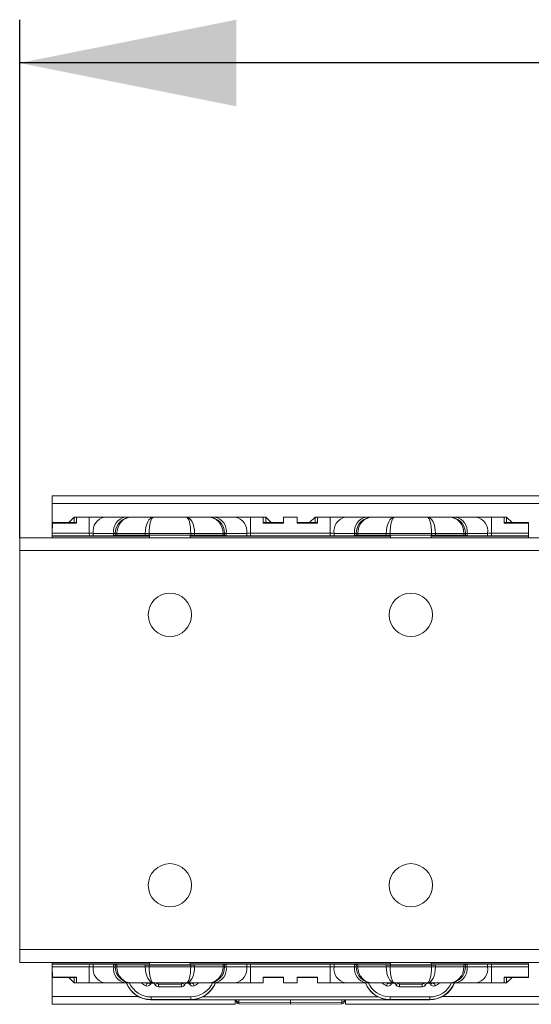
# Model space of a CAD drawing. Units: millimetres. Extents: x 67 to 350, y 160 to 236.
# Drawn here: x 67 to 79, y 210 to 233 of the extents above; entities that cross this region are included whole.
import ezdxf

# ---------------------------------------------------------------- set-up
doc = ezdxf.new("R2010")
doc.units = ezdxf.units.MM
doc.layers.add('ОСНОВНОЙ', color=7, linetype='Continuous')

msp = doc.modelspace()

# ---------------------------------------------------------------- linework, layer by layer
at = {"color": 7, "linetype": 'Continuous', "lineweight": 18}
for p, q in [((83.324, 221.889), (67.974, 221.889)), ((67.974, 221.708), (67.974, 221.889)), ((67.974, 220.921), (67.974, 221.708)), ((67.974, 221.708), (81.087, 221.708)), ((68.481, 221.395), (68.356, 221.271)), ((68.481, 221.396), (68.481, 221.271)), ((68.481, 221.396), (68.537, 221.396)), ((68.537, 221.396), (68.537, 221.26)), ((68.537, 221.396), (68.832, 221.396)), ((68.832, 221.396), (68.832, 221.024)), ((68.832, 221.396), (69.186, 221.396)), ((69.186, 221.396), (69.659, 221.396)), ((69.659, 221.396), (69.806, 221.396)), ((69.806, 221.396), (70.317, 221.396)), ((70.317, 221.396), (71.069, 221.396)), ((71.069, 221.396), (71.581, 221.396)), ((71.581, 221.396), (71.727, 221.396)), ((71.727, 221.396), (72.201, 221.396)), ((72.201, 221.396), (72.554, 221.396)), ((72.554, 221.396), (72.554, 221.024)), ((72.554, 221.396), (72.849, 221.396)), ((72.849, 221.396), (72.849, 221.26)), ((72.849, 221.396), (72.906, 221.396)), ((72.906, 221.271), (72.906, 221.396)), ((73.031, 221.271), (72.906, 221.395)), ((73.318, 221.396), (73.631, 221.396)), ((73.318, 221.396), (73.318, 221.26)), ((73.631, 221.26), (73.631, 221.396)), ((74.043, 221.395), (73.918, 221.271)), ((74.043, 221.396), (74.043, 221.271)), ((74.043, 221.396), (74.099, 221.396)), ((74.099, 221.26), (74.099, 221.396)), ((74.099, 221.396), (74.395, 221.396)), ((74.395, 221.396), (74.395, 221.024)), ((74.395, 221.396), (74.748, 221.396)), ((74.748, 221.396), (75.222, 221.396)), ((75.222, 221.396), (75.368, 221.396)), ((75.368, 221.396), (75.88, 221.396)), ((75.88, 221.396), (76.632, 221.396)), ((76.632, 221.396), (77.143, 221.396)), ((77.143, 221.396), (77.29, 221.396)), ((77.29, 221.396), (77.763, 221.396)), ((77.763, 221.396), (78.117, 221.396)), ((78.117, 221.396), (78.117, 221.024)), ((78.117, 221.396), (78.412, 221.396)), ((78.412, 221.26), (78.412, 221.396)), ((78.412, 221.396), (78.468, 221.396)), ((78.468, 221.271), (78.468, 221.396)), ((78.593, 221.271), (78.468, 221.395)), ((67.976, 221.024), (67.978, 221.26)), ((68.537, 221.271), (67.978, 221.271)), ((67.978, 221.26), (67.978, 221.271)), ((68.537, 221.26), (67.978, 221.26)), ((73.318, 221.271), (72.849, 221.271)), ((73.318, 221.26), (72.849, 221.26)), ((73.631, 221.271), (74.099, 221.271)), ((73.631, 221.26), (74.099, 221.26)), ((78.412, 221.271), (78.971, 221.271)), ((78.412, 221.26), (78.971, 221.26)), ((78.971, 221.271), (78.971, 221.26)), ((78.971, 221.26), (78.973, 221.024)), ((67.224, 220.621), (67.224, 220.921)), ((67.224, 220.921), (302.224, 220.921)), ((67.976, 220.958), (67.975, 220.921)), ((68.832, 221.024), (67.976, 221.024)), ((67.976, 221.024), (67.976, 220.963)), ((67.976, 220.963), (67.976, 220.958)), ((68.833, 220.963), (67.976, 220.963)), ((70.224, 220.958), (67.976, 220.958)), ((68.833, 220.963), (68.832, 221.024)), ((69.394, 221.021), (68.921, 221.021)), ((68.921, 221.021), (68.921, 220.964)), ((68.921, 220.964), (69.394, 220.968)), ((69.431, 221.021), (69.394, 221.021)), ((69.394, 220.968), (69.394, 221.021)), ((69.467, 221.021), (69.431, 221.021)), ((69.431, 220.975), (69.431, 221.021)), ((69.431, 220.969), (69.431, 220.975)), ((70.125, 221.021), (69.467, 221.021)), ((69.467, 221.021), (69.467, 220.976)), ((69.467, 220.976), (70.125, 220.982)), ((70.125, 220.982), (70.125, 221.021)), ((70.214, 221.021), (70.125, 221.021)), ((70.214, 221.021), (70.214, 220.982)), ((71.173, 221.021), (70.214, 221.021)), ((70.214, 220.982), (71.173, 220.982)), ((70.224, 220.977), (71.162, 220.977)), ((70.224, 220.977), (70.224, 220.921)), ((71.162, 220.977), (71.162, 220.921)), ((75.787, 220.958), (71.162, 220.958)), ((71.173, 220.982), (71.173, 221.021)), ((71.261, 221.021), (71.173, 221.021)), ((71.261, 221.021), (71.261, 220.982)), ((71.919, 221.021), (71.261, 221.021)), ((71.261, 220.982), (71.919, 220.976)), ((71.919, 220.976), (71.919, 221.021)), ((71.956, 221.021), (71.919, 221.021)), ((71.956, 221.021), (71.956, 220.975)), ((71.992, 221.021), (71.956, 221.021)), ((71.956, 220.975), (71.956, 220.969)), ((71.992, 221.021), (71.992, 220.968)), ((72.466, 221.021), (71.992, 221.021)), ((71.992, 220.968), (72.465, 220.964)), ((72.465, 220.964), (72.466, 221.021)), ((72.554, 221.024), (72.554, 220.963)), ((74.395, 221.024), (72.554, 221.024)), ((74.395, 220.963), (72.554, 220.963)), ((74.395, 220.963), (74.395, 221.024)), ((74.957, 221.021), (74.483, 221.021)), ((74.483, 221.021), (74.484, 220.964)), ((74.484, 220.964), (74.957, 220.968)), ((74.993, 221.021), (74.957, 221.021)), ((74.957, 220.968), (74.957, 221.021)), ((74.993, 220.975), (74.993, 221.021)), ((75.03, 221.021), (74.993, 221.021)), ((74.993, 220.969), (74.993, 220.975)), ((75.688, 221.021), (75.03, 221.021)), ((75.03, 221.021), (75.03, 220.976)), ((75.03, 220.976), (75.688, 220.982)), ((75.688, 220.982), (75.688, 221.021)), ((75.776, 221.021), (75.688, 221.021)), ((75.776, 221.021), (75.776, 220.982)), ((76.735, 221.021), (75.776, 221.021)), ((75.776, 220.982), (76.735, 220.982)), ((76.724, 220.977), (75.787, 220.977)), ((75.787, 220.977), (75.787, 220.921)), ((76.724, 220.977), (76.724, 220.921)), ((78.973, 220.958), (76.724, 220.958)), ((76.735, 220.982), (76.735, 221.021)), ((76.824, 221.021), (76.735, 221.021)), ((76.824, 221.021), (76.824, 220.982)), ((77.482, 221.021), (76.824, 221.021)), ((76.824, 220.982), (77.482, 220.976)), ((77.482, 220.976), (77.482, 221.021)), ((77.518, 221.021), (77.482, 221.021)), ((77.518, 221.021), (77.518, 220.975)), ((77.555, 221.021), (77.518, 221.021)), ((77.518, 220.975), (77.518, 220.969)), ((77.555, 221.021), (77.555, 220.968)), ((78.028, 221.021), (77.555, 221.021)), ((77.555, 220.968), (78.028, 220.964)), ((78.028, 220.964), (78.028, 221.021)), ((78.117, 221.024), (78.116, 220.963)), ((78.973, 220.963), (78.116, 220.963)), ((78.973, 221.024), (78.117, 221.024)), ((78.973, 221.024), (78.973, 220.963)), ((78.973, 220.963), (78.973, 220.958)), ((78.973, 220.958), (78.974, 220.921)), ((67.224, 211.408), (67.224, 220.621)), ((302.224, 220.621), (67.224, 220.621)), ((67.224, 211.408), (302.224, 211.408)), ((67.224, 211.108), (67.224, 211.408)), ((302.224, 211.108), (67.224, 211.108)), ((67.974, 210.321), (67.974, 211.108)), ((67.976, 211.071), (67.975, 211.108)), ((67.976, 211.065), (67.976, 211.071)), ((67.976, 211.071), (70.224, 211.071)), ((67.976, 211.065), (68.833, 211.065)), ((67.976, 211.005), (67.976, 211.065)), ((67.976, 211.005), (68.832, 211.005)), ((67.978, 210.769), (67.976, 211.005)), ((68.832, 211.005), (68.833, 211.065)), ((68.832, 210.633), (68.832, 211.005)), ((69.394, 211.061), (68.921, 211.065)), ((68.921, 211.065), (68.921, 211.008)), ((68.921, 211.008), (69.394, 211.008)), ((69.394, 211.008), (69.394, 211.061)), ((69.394, 211.008), (69.431, 211.008)), ((69.431, 211.054), (69.431, 211.06)), ((69.431, 211.008), (69.431, 211.054)), ((69.431, 211.008), (69.467, 211.008)), ((70.125, 211.047), (69.467, 211.053)), ((69.467, 211.053), (69.467, 211.008)), ((69.467, 211.008), (70.125, 211.008)), ((70.125, 211.008), (70.125, 211.047)), ((70.125, 211.008), (70.214, 211.008)), ((70.214, 211.047), (70.214, 211.008)), ((71.173, 211.047), (70.214, 211.047)), ((70.214, 211.008), (71.173, 211.008)), ((70.224, 211.051), (70.224, 211.108)), ((70.224, 211.051), (71.162, 211.051)), ((71.162, 211.051), (71.162, 211.108)), ((71.162, 211.071), (75.787, 211.071)), ((71.173, 211.008), (71.173, 211.047)), ((71.173, 211.008), (71.261, 211.008)), ((71.919, 211.053), (71.261, 211.047)), ((71.261, 211.047), (71.261, 211.008)), ((71.261, 211.008), (71.919, 211.008)), ((71.919, 211.008), (71.919, 211.053)), ((71.919, 211.008), (71.956, 211.008)), ((71.956, 211.06), (71.956, 211.054)), ((71.956, 211.054), (71.956, 211.008)), ((71.956, 211.008), (71.992, 211.008)), ((72.465, 211.065), (71.992, 211.061)), ((71.992, 211.061), (71.992, 211.008)), ((71.992, 211.008), (72.466, 211.008)), ((72.466, 211.008), (72.465, 211.065)), ((72.554, 211.065), (74.395, 211.065)), ((72.554, 211.065), (72.554, 211.005)), ((72.554, 210.633), (72.554, 211.005)), ((72.554, 211.005), (74.395, 211.005)), ((74.395, 211.005), (74.395, 211.065)), ((74.395, 210.633), (74.395, 211.005)), ((74.484, 211.065), (74.483, 211.008)), ((74.483, 211.008), (74.957, 211.008)), ((74.957, 211.061), (74.484, 211.065)), ((74.957, 211.008), (74.957, 211.061)), ((74.957, 211.008), (74.993, 211.008)), ((74.993, 211.054), (74.993, 211.06)), ((74.993, 211.008), (74.993, 211.054)), ((74.993, 211.008), (75.03, 211.008)), ((75.688, 211.047), (75.03, 211.053)), ((75.03, 211.053), (75.03, 211.008)), ((75.03, 211.008), (75.688, 211.008)), ((75.688, 211.008), (75.688, 211.047)), ((75.688, 211.008), (75.776, 211.008)), ((76.735, 211.047), (75.776, 211.047)), ((75.776, 211.047), (75.776, 211.008)), ((75.776, 211.008), (76.735, 211.008)), ((75.787, 211.051), (75.787, 211.108)), ((76.724, 211.051), (75.787, 211.051)), ((76.724, 211.051), (76.724, 211.108)), ((76.724, 211.071), (78.973, 211.071)), ((76.735, 211.008), (76.735, 211.047)), ((76.735, 211.008), (76.824, 211.008)), ((77.482, 211.053), (76.824, 211.047)), ((76.824, 211.047), (76.824, 211.008)), ((76.824, 211.008), (77.482, 211.008)), ((77.482, 211.008), (77.482, 211.053)), ((77.482, 211.008), (77.518, 211.008)), ((77.518, 211.06), (77.518, 211.054)), ((77.518, 211.054), (77.518, 211.008)), ((77.518, 211.008), (77.555, 211.008)), ((78.028, 211.065), (77.555, 211.061)), ((77.555, 211.061), (77.555, 211.008)), ((77.555, 211.008), (78.028, 211.008)), ((78.028, 211.008), (78.028, 211.065)), ((78.116, 211.065), (78.973, 211.065)), ((78.116, 211.065), (78.117, 211.005)), ((78.117, 210.633), (78.117, 211.005)), ((78.117, 211.005), (78.973, 211.005)), ((78.973, 211.005), (78.971, 210.769)), ((78.973, 211.071), (78.974, 211.108)), ((78.973, 211.065), (78.973, 211.071)), ((78.973, 211.005), (78.973, 211.065)), ((68.537, 210.769), (67.978, 210.769)), ((67.978, 210.758), (67.978, 210.769)), ((68.537, 210.758), (67.978, 210.758)), ((68.356, 210.758), (68.481, 210.633)), ((68.481, 210.758), (68.481, 210.633)), ((68.537, 210.769), (68.537, 210.633)), ((73.318, 210.769), (72.849, 210.769)), ((72.849, 210.769), (72.849, 210.633)), ((73.318, 210.758), (72.849, 210.758)), ((73.318, 210.769), (73.318, 210.633)), ((73.631, 210.769), (74.099, 210.769)), ((73.631, 210.633), (73.631, 210.769)), ((73.631, 210.758), (74.099, 210.758)), ((74.099, 210.633), (74.099, 210.769)), ((78.412, 210.769), (78.971, 210.769)), ((78.412, 210.633), (78.412, 210.769)), ((78.412, 210.758), (78.971, 210.758)), ((78.468, 210.633), (78.593, 210.758)), ((78.468, 210.633), (78.468, 210.758)), ((78.971, 210.769), (78.971, 210.758)), ((68.537, 210.633), (68.481, 210.633)), ((68.832, 210.633), (68.537, 210.633)), ((69.186, 210.633), (68.832, 210.633)), ((69.659, 210.633), (69.186, 210.633)), ((69.806, 210.633), (69.659, 210.633)), ((70.317, 210.633), (69.806, 210.633)), ((70.134, 210.568), (70.158, 210.625)), ((70.158, 210.625), (70.157, 210.628)), ((70.242, 210.602), (70.192, 210.633)), ((71.069, 210.633), (70.317, 210.633)), ((70.348, 210.595), (70.406, 210.621)), ((70.399, 210.633), (70.406, 210.621)), ((70.401, 210.633), (70.407, 210.623)), ((70.406, 210.621), (70.407, 210.622)), ((70.407, 210.622), (70.407, 210.623)), ((70.43, 210.608), (70.428, 210.606)), ((70.428, 210.544), (70.428, 210.606)), ((70.428, 210.606), (70.958, 210.606)), ((70.958, 210.544), (70.428, 210.544)), ((70.43, 210.608), (70.957, 210.608)), ((70.958, 210.606), (70.957, 210.608)), ((70.958, 210.544), (70.958, 210.606)), ((70.98, 210.623), (70.985, 210.633)), ((70.98, 210.623), (70.98, 210.622)), ((70.98, 210.622), (70.981, 210.621)), ((70.981, 210.621), (70.987, 210.633)), ((71.038, 210.595), (70.981, 210.621)), ((71.581, 210.633), (71.069, 210.633)), ((71.145, 210.602), (71.194, 210.633)), ((71.229, 210.628), (71.229, 210.625)), ((71.253, 210.568), (71.229, 210.625)), ((71.727, 210.633), (71.581, 210.633)), ((72.201, 210.633), (71.727, 210.633)), ((72.554, 210.633), (72.201, 210.633)), ((72.849, 210.633), (72.554, 210.633)), ((73.631, 210.633), (73.318, 210.633)), ((74.395, 210.633), (74.099, 210.633)), ((74.748, 210.633), (74.395, 210.633)), ((75.222, 210.633), (74.748, 210.633)), ((75.368, 210.633), (75.222, 210.633)), ((75.88, 210.633), (75.368, 210.633)), ((75.72, 210.625), (75.696, 210.568)), ((75.72, 210.625), (75.719, 210.628)), ((75.755, 210.633), (75.804, 210.602)), ((76.632, 210.633), (75.88, 210.633)), ((75.968, 210.621), (75.911, 210.595)), ((75.962, 210.633), (75.968, 210.621)), ((75.964, 210.633), (75.969, 210.623)), ((75.968, 210.621), (75.969, 210.622)), ((75.969, 210.622), (75.969, 210.623)), ((75.992, 210.608), (75.991, 210.606)), ((75.991, 210.606), (76.521, 210.606)), ((75.991, 210.606), (75.991, 210.544)), ((76.521, 210.544), (75.991, 210.544)), ((75.992, 210.608), (76.519, 210.608)), ((76.521, 210.606), (76.519, 210.608)), ((76.521, 210.606), (76.521, 210.544)), ((76.542, 210.623), (76.547, 210.633)), ((76.542, 210.623), (76.542, 210.622)), ((76.542, 210.622), (76.543, 210.621)), ((76.543, 210.621), (76.55, 210.633)), ((76.543, 210.621), (76.6, 210.595)), ((77.143, 210.633), (76.632, 210.633)), ((76.757, 210.633), (76.707, 210.602)), ((76.792, 210.628), (76.791, 210.625)), ((76.791, 210.625), (76.815, 210.568)), ((77.29, 210.633), (77.143, 210.633)), ((77.763, 210.633), (77.29, 210.633)), ((78.117, 210.633), (77.763, 210.633)), ((78.412, 210.633), (78.117, 210.633)), ((78.468, 210.633), (78.412, 210.633)), ((67.974, 210.139), (67.974, 210.321)), ((69.962, 210.321), (67.974, 210.321)), ((70.256, 210.246), (70.258, 210.248)), ((76.693, 210.246), (70.256, 210.246)), ((70.258, 210.31), (71.173, 210.31)), ((70.258, 210.31), (70.258, 210.248)), ((71.173, 210.248), (70.258, 210.248)), ((71.173, 210.31), (71.173, 210.248)), ((71.173, 210.248), (71.175, 210.246)), ((75.774, 210.246), (71.175, 210.246)), ((71.443, 210.309), (75.506, 210.309)), ((72.199, 210.246), (72.199, 210.139)), ((72.224, 210.246), (72.224, 210.23)), ((72.224, 210.23), (72.224, 210.212)), ((72.226, 210.222), (72.224, 210.23)), ((72.229, 210.214), (72.226, 210.222)), ((72.235, 210.207), (72.229, 210.214)), ((72.286, 210.189), (72.286, 210.246)), ((73.474, 210.246), (73.474, 210.182)), ((74.663, 210.189), (74.663, 210.246)), ((74.714, 210.207), (74.72, 210.214)), ((74.72, 210.214), (74.723, 210.222)), ((74.723, 210.222), (74.724, 210.23)), ((74.724, 210.246), (74.724, 210.23)), ((74.724, 210.23), (74.724, 210.212)), ((74.749, 210.139), (74.749, 210.246)), ((75.774, 210.246), (75.776, 210.248)), ((75.776, 210.31), (76.691, 210.31)), ((75.776, 210.248), (75.776, 210.31)), ((76.691, 210.248), (75.776, 210.248)), ((76.691, 210.248), (76.691, 210.31)), ((76.691, 210.248), (76.693, 210.246)), ((166.762, 210.321), (76.987, 210.321)), ((67.974, 210.139), (72.199, 210.139)), ((72.243, 210.201), (72.235, 210.207)), ((72.252, 210.196), (72.243, 210.201)), ((72.263, 210.192), (72.252, 210.196)), ((72.274, 210.19), (72.263, 210.192)), ((72.286, 210.189), (72.274, 210.19)), ((72.286, 210.189), (73.474, 210.182)), ((72.286, 210.15), (72.286, 210.189)), ((72.286, 210.15), (73.474, 210.139)), ((74.663, 210.189), (73.474, 210.182)), ((73.474, 210.182), (73.474, 210.139)), ((73.474, 210.139), (74.663, 210.15)), ((74.663, 210.189), (74.675, 210.19)), ((74.663, 210.15), (74.663, 210.189)), ((74.675, 210.19), (74.686, 210.192)), ((74.686, 210.192), (74.697, 210.196)), ((74.697, 210.196), (74.706, 210.201)), ((74.706, 210.201), (74.714, 210.207)), ((74.749, 210.139), (166.762, 210.139))]:
    msp.add_line(p, q, dxfattribs=at)
for centre in [(70.693, 219.139), (76.256, 219.139), (70.693, 212.889), (76.256, 212.889)]:
    msp.add_circle(centre, 0.5, dxfattribs=at)
for centre, radius, start, end in [((69.252, 221.067), 0.335, 101.4218, 188.0495), ((69.726, 221.067), 0.335, 101.4218, 188.0495), ((69.806, 221.021), 0.375, 90, 180), ((71.581, 221.021), 0.375, 0, 90), ((71.661, 221.067), 0.335, 351.9505, 78.5782), ((72.134, 221.067), 0.335, 351.9505, 78.5782), ((74.815, 221.067), 0.335, 101.4218, 188.0495), ((75.288, 221.067), 0.335, 101.4218, 188.0495), ((75.368, 221.021), 0.375, 90, 180), ((77.143, 221.021), 0.375, 0, 90), ((77.223, 221.067), 0.335, 351.9505, 78.5782), ((77.697, 221.067), 0.335, 351.9505, 78.5782), ((69.252, 210.961), 0.335, 171.9505, 258.5782), ((69.726, 210.961), 0.335, 171.9505, 258.5782), ((69.806, 211.008), 0.375, 180, 270), ((71.581, 211.008), 0.375, 270, 0), ((71.661, 210.961), 0.335, 281.4218, 8.0495), ((72.134, 210.961), 0.335, 281.4218, 8.0495), ((74.815, 210.961), 0.335, 171.9505, 258.5782), ((75.288, 210.961), 0.335, 171.9505, 258.5782), ((75.368, 211.008), 0.375, 180, 270), ((77.143, 211.008), 0.375, 270, 0), ((77.223, 210.961), 0.335, 281.4218, 8.0495), ((77.697, 210.961), 0.335, 281.4218, 8.0495), ((70.293, 210.571), 0.0605, 24.1362, 148.2916), ((70.43, 210.633), 0.025, 204.6271, 269.997), ((70.957, 210.633), 0.025, 270.003, 335.3729), ((71.093, 210.571), 0.0605, 31.7084, 155.8638), ((75.856, 210.571), 0.0605, 24.1362, 148.2916), ((75.992, 210.633), 0.025, 204.6271, 269.997), ((76.519, 210.633), 0.025, 270.003, 335.3729), ((76.656, 210.571), 0.0605, 31.7084, 155.8638), ((72.287, 210.212), 0.0625, 180, 269.5), ((74.662, 210.212), 0.0625, 270.5, 0)]:
    msp.add_arc(centre, radius, start, end, dxfattribs=at)
for centre, major_axis, ratio, start_param, end_param in [((69.806, 221.021), (0, 0.375), 0.902369, 0, 1.570796), ((70.317, 221.021), (0, 0.375), 0.511845, 0, 1.570796), ((70.317, 221.021), (0, 0.375), 0.276142, 0, 1.570796), ((71.069, 221.021), (0, 0.375), 0.276142, 4.712389, 6.283185), ((71.069, 221.021), (0, 0.375), 0.511845, 4.712389, 6.283185), ((71.581, 221.021), (0, 0.375), 0.902369, 4.712389, 6.283185), ((75.368, 221.021), (0, 0.375), 0.902369, 0, 1.570796), ((75.88, 221.021), (0, 0.375), 0.511845, 0, 1.570796), ((75.88, 221.021), (0, 0.375), 0.276142, 0, 1.570796), ((76.632, 221.021), (0, 0.375), 0.276142, 4.712389, 6.283185), ((76.632, 221.021), (0, 0.375), 0.511845, 4.712389, 6.283185), ((77.143, 221.021), (0, 0.375), 0.902369, 4.712389, 6.283185), ((68.832, 221.021), (0.125, -0.003), 0.026147, 0.78635, 1.571786), ((68.833, 220.965), (0.125, 0), 0.008726, 4.712389, 5.497825), ((69.306, 220.969), (0.125, 0), 0.008727, 5.497787, 6.283185), ((69.556, 220.975), (0.125, 0), 0.008727, 2.356194, 3.141593), ((70.214, 220.981), (0.125, 0), 0.008727, 1.570796, 2.356194), ((71.173, 220.981), (0.125, 0), 0.008727, 0.785398, 1.570796), ((71.831, 220.975), (0.125, 0), 0.008727, 0, 0.785398), ((72.081, 220.969), (0.125, 0), 0.008727, 3.141593, 3.926991), ((72.554, 220.965), (0.125, 0), 0.008726, 3.926953, 4.712389), ((72.554, 221.021), (0.125, 0.003), 0.026147, 1.569807, 2.355243), ((74.395, 221.021), (0.125, -0.003), 0.026147, 0.78635, 1.571786), ((74.395, 220.965), (0.125, 0), 0.008726, 4.712389, 5.497825), ((74.868, 220.969), (0.125, 0), 0.008727, 5.497787, 6.283185), ((75.118, 220.975), (0.125, 0), 0.008727, 2.356194, 3.141593), ((75.776, 220.981), (0.125, 0), 0.008727, 1.570796, 2.356194), ((76.735, 220.981), (0.125, 0), 0.008727, 0.785398, 1.570796), ((77.393, 220.975), (0.125, 0), 0.008727, 0, 0.785398), ((77.643, 220.969), (0.125, 0), 0.008727, 3.141593, 3.926991), ((78.117, 221.021), (0.125, 0.003), 0.026147, 1.569807, 2.355243), ((78.116, 220.965), (0.125, 0), 0.008726, 3.926953, 4.712389), ((68.832, 211.008), (0.125, 0.003), 0.026147, 4.711399, 5.496836), ((68.833, 211.064), (0.125, 0), 0.008726, 0.78536, 1.570796), ((69.306, 211.06), (0.125, 0), 0.008727, 0, 0.785398), ((69.556, 211.054), (0.125, 0), 0.008727, 3.141593, 3.926991), ((69.806, 211.008), (0, 0.375), 0.902369, 1.570796, 3.141593), ((70.214, 211.048), (0.125, 0), 0.008727, 3.926991, 4.712389), ((70.317, 211.008), (0, 0.375), 0.511845, 1.570796, 3.141593), ((70.317, 211.008), (0, 0.375), 0.276142, 1.570796, 3.141593), ((71.069, 211.008), (0, 0.375), 0.276142, 3.141593, 4.712389), ((71.069, 211.008), (0, 0.375), 0.511845, 3.141593, 4.712389), ((71.173, 211.048), (0.125, 0), 0.008727, 4.712389, 5.497787), ((71.581, 211.008), (0, 0.375), 0.902369, 3.141593, 4.712389), ((71.831, 211.054), (0.125, 0), 0.008727, 5.497787, 6.283185), ((72.081, 211.06), (0.125, 0), 0.008727, 2.356194, 3.141593), ((72.554, 211.064), (0.125, 0), 0.008726, 1.570796, 2.356233), ((72.554, 211.008), (0.125, -0.003), 0.026147, 3.927942, 4.713378), ((74.395, 211.064), (0.125, 0), 0.008726, 0.78536, 1.570796), ((74.395, 211.008), (0.125, 0.003), 0.026147, 4.711399, 5.496836), ((74.868, 211.06), (0.125, 0), 0.008727, 0, 0.785398), ((75.118, 211.054), (0.125, 0), 0.008727, 3.141593, 3.926991), ((75.368, 211.008), (0, 0.375), 0.902369, 1.570796, 3.141593), ((75.776, 211.048), (0.125, 0), 0.008727, 3.926991, 4.712389), ((75.88, 211.008), (0, 0.375), 0.511845, 1.570796, 3.141593), ((75.88, 211.008), (0, 0.375), 0.276142, 1.570796, 3.141593), ((76.632, 211.008), (0, 0.375), 0.276142, 3.141593, 4.712389), ((76.632, 211.008), (0, 0.375), 0.511845, 3.141593, 4.712389), ((76.735, 211.048), (0.125, 0), 0.008727, 4.712389, 5.497787), ((77.143, 211.008), (0, 0.375), 0.902369, 3.141593, 4.712389), ((77.393, 211.054), (0.125, 0), 0.008727, 5.497787, 6.283185), ((77.643, 211.06), (0.125, 0), 0.008727, 2.356194, 3.141593), ((78.116, 211.064), (0.125, 0), 0.008726, 1.570796, 2.356233), ((78.117, 211.008), (0.125, -0.003), 0.026147, 3.927942, 4.713378), ((70.256, 210.858), (-0.433, -0.433), 0.999924, 5.87393, 7.068545), ((70.258, 210.86), (0.433, 0.433), 0.999939, 2.735797, 3.926953), ((70.258, 210.86), (-0.389, -0.389), 0.999924, 5.916326, 7.068545), ((70.254, 210.856), (-0.221, -0.221), 0.999924, 0.009359, 0.390983), ((71.173, 210.86), (-0.389, 0.389), 0.999924, 2.356233, 3.528296), ((71.173, 210.86), (0.433, -0.433), 0.999939, 5.497825, 6.688981), ((71.133, 210.856), (0.221, -0.221), 0.999924, 5.892202, 6.273827), ((71.174, 210.859), (-0.433, 0.433), 0.999924, 2.809891, 3.548645), ((75.775, 210.859), (0.433, 0.433), 0.999924, 2.73454, 3.473294), ((75.776, 210.86), (0.433, 0.433), 0.999939, 2.735797, 3.926953), ((75.776, 210.86), (0.389, 0.389), 0.999924, 2.754889, 3.926953), ((75.816, 210.856), (-0.221, -0.221), 0.999924, 0.009359, 0.390983), ((76.691, 210.86), (0.389, -0.389), 0.999924, 5.497825, 6.650045), ((76.691, 210.86), (0.433, -0.433), 0.999939, 5.497825, 6.688981), ((76.693, 210.858), (0.433, -0.433), 0.999924, 5.497825, 6.692441), ((76.695, 210.856), (0.221, -0.221), 0.999924, 5.892202, 6.273827)]:
    msp.add_ellipse(centre, major_axis=major_axis, ratio=ratio, start_param=start_param, end_param=end_param, dxfattribs=at)
for points, knots in [([(70.242, 210.602), (70.231, 210.585), (70.214, 210.571), (70.174, 210.559), (70.153, 210.56), (70.134, 210.568)], [0, 0, 0, 0, 0.5, 0.5, 1, 1, 1, 1]), ([(70.183, 210.633), (70.183, 210.632), (70.18, 210.629), (70.174, 210.627), (70.165, 210.626), (70.16, 210.628), (70.157, 210.628)], [0, 0, 0, 0, 0.113408, 0.4089338, 0.7044671, 1, 1, 1, 1]), ([(70.158, 210.625), (70.158, 210.625), (70.161, 210.624), (70.167, 210.623), (70.176, 210.624), (70.183, 210.628), (70.186, 210.632), (70.187, 210.633)], [0, 0, 0, 0, 0.048277, 0.308542, 0.568789, 0.829083, 1, 1, 1, 1]), ([(70.428, 210.544), (70.411, 210.544), (70.395, 210.549), (70.367, 210.567), (70.355, 210.58), (70.348, 210.595)], [0, 0, 0, 0, 0.5, 0.5, 1, 1, 1, 1]), ([(71.038, 210.595), (71.031, 210.58), (71.02, 210.567), (70.992, 210.549), (70.975, 210.544), (70.958, 210.544)], [0, 0, 0, 0, 0.5, 0.5, 1, 1, 1, 1]), ([(71.253, 210.568), (71.234, 210.56), (71.212, 210.559), (71.173, 210.571), (71.156, 210.585), (71.145, 210.602)], [0, 0, 0, 0, 0.5, 0.5, 1, 1, 1, 1]), ([(71.2, 210.633), (71.201, 210.631), (71.205, 210.627), (71.212, 210.624), (71.221, 210.623), (71.226, 210.624), (71.229, 210.625)], [0, 0, 0, 0, 0.221719, 0.481144, 0.740554, 1, 1, 1, 1]), ([(71.229, 210.628), (71.229, 210.628), (71.226, 210.627), (71.22, 210.626), (71.212, 210.627), (71.206, 210.63), (71.203, 210.633), (71.203, 210.633)], [0, 0, 0, 0, 0.051318, 0.345669, 0.64003, 0.934408, 1, 1, 1, 1]), ([(75.804, 210.602), (75.793, 210.585), (75.776, 210.571), (75.737, 210.559), (75.715, 210.56), (75.696, 210.568)], [0, 0, 0, 0, 0.5, 0.5, 1, 1, 1, 1]), ([(75.746, 210.633), (75.745, 210.632), (75.742, 210.629), (75.736, 210.627), (75.728, 210.626), (75.722, 210.628), (75.719, 210.628)], [0, 0, 0, 0, 0.113408, 0.4089338, 0.7044671, 1, 1, 1, 1]), ([(75.72, 210.625), (75.721, 210.625), (75.724, 210.624), (75.73, 210.623), (75.738, 210.624), (75.745, 210.628), (75.748, 210.632), (75.749, 210.633)], [0, 0, 0, 0, 0.048277, 0.308542, 0.568789, 0.829083, 1, 1, 1, 1]), ([(75.991, 210.544), (75.974, 210.544), (75.957, 210.549), (75.929, 210.567), (75.918, 210.58), (75.911, 210.595)], [0, 0, 0, 0, 0.5, 0.5, 1, 1, 1, 1]), ([(76.6, 210.595), (76.594, 210.58), (76.582, 210.567), (76.554, 210.549), (76.538, 210.544), (76.521, 210.544)], [0, 0, 0, 0, 0.5, 0.5, 1, 1, 1, 1]), ([(76.815, 210.568), (76.796, 210.56), (76.775, 210.559), (76.735, 210.571), (76.718, 210.585), (76.707, 210.602)], [0, 0, 0, 0, 0.5, 0.5, 1, 1, 1, 1]), ([(76.762, 210.633), (76.764, 210.631), (76.767, 210.627), (76.775, 210.624), (76.783, 210.623), (76.789, 210.624), (76.791, 210.625)], [0, 0, 0, 0, 0.221719, 0.481144, 0.740554, 1, 1, 1, 1]), ([(76.766, 210.633), (76.766, 210.632), (76.769, 210.629), (76.775, 210.627), (76.784, 210.626), (76.789, 210.628), (76.792, 210.628)], [0, 0, 0, 0, 0.113408, 0.408934, 0.704467, 1, 1, 1, 1]), ([(71.443, 210.309), (71.421, 210.298), (71.399, 210.289), (71.355, 210.274), (71.332, 210.267), (71.288, 210.257), (71.265, 210.253), (71.22, 210.248), (71.197, 210.246), (71.175, 210.246)], [0, 0, 0, 0, 0.25, 0.25, 0.5, 0.5, 0.75, 0.75, 1, 1, 1, 1]), ([(75.506, 210.309), (75.528, 210.298), (75.55, 210.289), (75.594, 210.274), (75.616, 210.267), (75.661, 210.257), (75.684, 210.253), (75.729, 210.248), (75.752, 210.246), (75.774, 210.246)], [0, 0, 0, 0, 0.25, 0.25, 0.5, 0.5, 0.75, 0.75, 1, 1, 1, 1])]:
    msp.add_open_spline(points, degree=3, knots=knots, dxfattribs=at)
for points in [[(70.406, 210.621), (70.409, 210.612), (70.419, 210.606), (70.428, 210.606)], [(70.958, 210.606), (70.968, 210.606), (70.977, 210.612), (70.981, 210.621)], [(75.968, 210.621), (75.972, 210.612), (75.981, 210.606), (75.991, 210.606)], [(76.521, 210.606), (76.53, 210.606), (76.54, 210.612), (76.543, 210.621)]]:
    msp.add_open_spline(points, degree=3, dxfattribs=at)
at = {"layer": 'ОСНОВНОЙ'}
for p, q in [((67.224, 220.921), (67.224, 232.889)), ((302.224, 231.889), (67.224, 231.889))]:
    msp.add_line(p, q, dxfattribs=at)
msp.add_solid([(67.224, 231.889), (72.224, 230.889), (72.224, 232.889)], dxfattribs=at)

doc.saveas('drawing.dxf')
